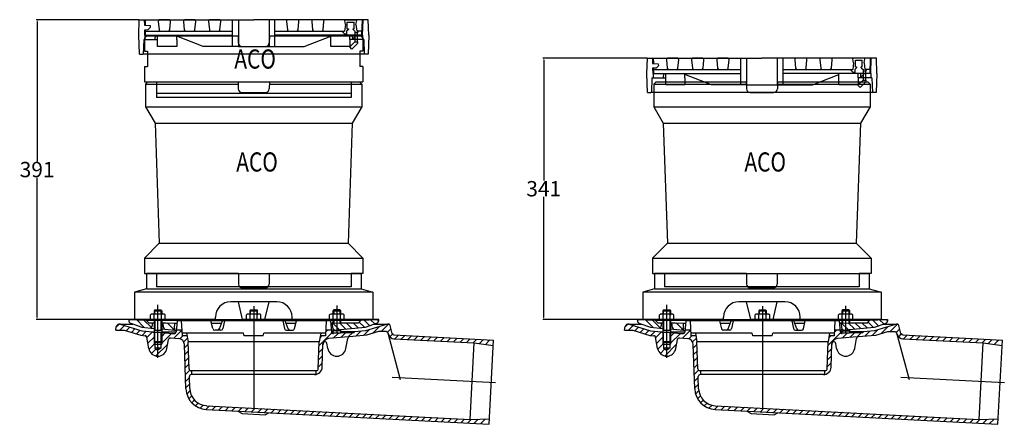
# Model space of a CAD drawing. Extents: x -19179 to -2537, y -4233 to 3406.
# Drawn here: x -16219 to -14934, y -3503 to -2975 of the extents above; entities that cross this region are included whole.
import ezdxf

# ---------------------------------------------------------------- set-up
doc = ezdxf.new("R2010")
doc.units = 0
doc.header["$LTSCALE"] = 5
doc.linetypes.add('GEN7', pattern=[22, 10.75, -3.75, 3.75, -3.75])
doc.layers.get('0').update_dxf_attribs({"linetype": 'CONTINUOUS'})
doc.layers.get('DEFPOINTS').update_dxf_attribs({"linetype": 'CONTINUOUS'})
for name, color, linetype in [('4', 3, 'CONTINUOUS'), ('7', 4, 'GEN7'), ('8', 1, 'CONTINUOUS'), ('DUENN', 4, 'CONTINUOUS'), ('MAßLINIEN', 30, 'GEN7'), ('PUNKTE', 1, 'CONTINUOUS'), ('SICHTBAR', 7, 'CONTINUOUS'), ('TEXT20', 4, 'CONTINUOUS')]:
    doc.layers.add(name, color=color, linetype=linetype)
doc.styles.add('FUTURA', font='futura.shx', dxfattribs={"width": 0.8, "height": 10})
doc.styles.get("Standard").update_dxf_attribs({"font": 'geniso.shx'})
doc.dimstyles.new('ISO-25', dxfattribs={"dimtxt": 2.5, "dimasz": 2.5, "dimexe": 1.25, "dimexo": 0.625, "dimtad": 1, "dimtih": 1, "dimdec": 4, "dimdsep": 46, "dimtxsty": 'Standard', "dimcen": 2.5, "dimadec": 0, "dimazin": 0, "dimtfac": 1, "dimtdec": 4, "dimtmove": 0, "dimatfit": 3, "dimfxl": 1, "dimtvp": 1, "dimtolj": 1, "dimtzin": 0, "dimarcsym": 0})

# ---------------------------------------------------------------- blocks, each defined once
blk = doc.blocks.new('A$C3D754F5A')
at = {"layer": 'SICHTBAR'}
for p, q in [((0, 7.2, 1.79), (0.3, 7.5, 1.79)), ((0, 7.2, 1.79), (0, 5.5, 1.79)), ((0.3, 7.5, 1.79), (12.2, 7.5, 1.79)), ((12.2, 7.5, 1.79), (12.23, 6.58, 1.79)), ((16.3, 7.5, 1.79), (16.27, 6.58, 1.79)), ((16.3, 7.5, 1.79), (28.2, 7.5, 1.79)), ((28.2, 7.5, 1.79), (28.5, 7.2, 1.79)), ((28.5, 7.2, 1.79), (28.5, 5.5, 1.79)), ((0, 5.5, 1.79), (0.4, 5.5, 1.79)), ((0.4, 5.5, 1.79), (0.4, 3.5, 1.79)), ((12.73, 6.1, 1.79), (14.25, 6.1, 1.79)), ((14.25, 6.1, 1.79), (15.77, 6.1, 1.79)), ((28.1, 5.5, 1.79), (28.1, 3.5, 1.79)), ((28.5, 5.5, 1.79), (28.1, 5.5, 1.79)), ((0, 3.5, 1.79), (0, 1.5, 1.79)), ((0, 3.5, 1.79), (0.4, 3.5, 1.79)), ((28.5, 3.5, 1.79), (28.1, 3.5, 1.79)), ((28.5, 3.5, 1.79), (28.5, 1.5, 1.79)), ((0, 1.5, 1.79), (28.5, 1.5, 1.79)), ((1.55, 1.5, 1.79), (1.55, 0, 1.79)), ((26.95, 1.5, 1.79), (26.95, 0, 1.79)), ((1.55, 0, 1.79), (26.95, 0, 1.79))]:
    blk.add_line(p, q, dxfattribs=at)
for centre, start, end in [((12.73, 6.6, 1.79), 182, 270), ((15.77, 6.6, 1.79), 270, 358)]:
    blk.add_arc(centre, 0.5, start, end, dxfattribs=at)
at = {"layer": 'TEXT20', "style": 'FUTURA', "width": 0.8}
blk.add_text('ACO ', height=2.5, dxfattribs=at).set_placement((11.72, 3.22))
blk = doc.blocks.new('*D724')
at = {"color": 0, "lineweight": -2, "transparency": 16777216}
for p, q in [((-15400.3, -3025.2), (-15536.3, -3025.2)), ((-15535, -3027.7), (-15535, -3185)), ((-15535, -3363.7), (-15535, -3206.3)), ((-15406.5, -3366.2), (-15536.3, -3366.2))]:
    blk.add_line(p, q, dxfattribs=at)
at = {"color": 0, "ltscale": 50, "transparency": 16777216}
for points in [[(-15534.6, -3027.7), (-15535.4, -3027.7), (-15535, -3025.2)], [(-15535.4, -3363.7), (-15534.6, -3363.7), (-15535, -3366.2)]]:
    blk.add_solid(points, dxfattribs=at)
at = {"layer": 'DEFPOINTS', "color": 0, "ltscale": 50, "transparency": 16777216}
for p in [(-15399.7, -3025.2), (-15535, -3366.2), (-15405.9, -3366.2)]:
    blk.add_point(p, dxfattribs=at)
at = {"color": 0, "ltscale": 50, "transparency": 16777216, "insert": (-15535, -3195.7), "char_height": 20, "attachment_point": 5}
blk.add_mtext('\\A1;341', dxfattribs=at)
blk = doc.blocks.new('*D725')
at = {"color": 0, "lineweight": -2, "transparency": 16777216}
for p, q in [((-16063.2, -2975.2), (-16197.1, -2975.2)), ((-16195.8, -2977.7), (-16195.8, -3160)), ((-16195.8, -3363.7), (-16195.8, -3181.3)), ((-16069.4, -3366.2), (-16197.1, -3366.2))]:
    blk.add_line(p, q, dxfattribs=at)
at = {"color": 0, "ltscale": 50, "transparency": 16777216}
for points in [[(-16195.4, -2977.7), (-16196.2, -2977.7), (-16195.8, -2975.2)], [(-16196.2, -3363.7), (-16195.4, -3363.7), (-16195.8, -3366.2)]]:
    blk.add_solid(points, dxfattribs=at)
at = {"layer": 'DEFPOINTS', "color": 0, "ltscale": 50, "transparency": 16777216}
for p in [(-16062.6, -2975.2), (-16195.8, -3366.2), (-16068.8, -3366.2)]:
    blk.add_point(p, dxfattribs=at)
at = {"color": 0, "ltscale": 50, "transparency": 16777216, "insert": (-16195.8, -3170.7), "char_height": 20, "attachment_point": 5}
blk.add_mtext('\\A1;391', dxfattribs=at)
blk = doc.blocks.new('*X691')
at = {"layer": '8'}
for p, q in [((453.275, 321.569), (455.97, 324.264)), ((492.734, 316.127), (499.464, 322.857)), ((502.705, 317.118), (510.487, 324.9)), ((514.385, 319.818), (523.422, 328.854)), ((525.812, 322.264), (535.732, 332.184)), ((534.164, 321.636), (538.54, 326.012)), ((444.88, 304.194), (461.293, 320.607)), ((445.991, 314.285), (448.47, 316.764)), ((463.34, 313.674), (469.94, 320.274)), ((473.154, 314.508), (479.674, 321.027)), ((482.944, 315.318), (488.654, 321.027)), ((537.096, 315.587), (540.53, 319.022)), ((543.431, 312.942), (548.188, 317.699)), ((551.964, 312.495), (556.721, 317.252)), ((560.497, 312.048), (565.254, 316.805)), ((569.03, 311.6), (573.787, 316.358)), ((577.563, 311.153), (582.32, 315.911)), ((586.096, 310.706), (590.853, 315.463)), ((594.629, 310.259), (599.386, 315.016)), ((603.162, 309.812), (607.919, 314.569)), ((611.695, 309.364), (616.452, 314.122)), ((620.228, 308.917), (624.986, 313.675)), ((628.761, 308.47), (633.519, 313.227)), ((637.294, 308.023), (642.052, 312.78)), ((645.827, 307.576), (650.585, 312.333)), ((653.851, 306.619), (659.118, 311.886)), ((661.777, 305.565), (667.651, 311.439)), ((444.555, 294.888), (449.739, 300.072)), ((444.23, 285.583), (449.414, 290.767)), ((443.905, 276.278), (449.089, 281.462)), ((444.537, 267.93), (447.135, 270.528))]:
    blk.add_line(p, q, dxfattribs=at)
blk = doc.blocks.new('*X692')
at = {"layer": '8'}
for p, q in [((246.669, 333.782), (255.384, 325.067)), ((256.146, 333.285), (256.526, 332.905))]:
    blk.add_line(p, q, dxfattribs=at)
blk = doc.blocks.new('*X693')
at = {"layer": '8'}
for p, q in [((206.69, 337.84), (216.833, 327.697)), ((216.167, 337.343), (226.101, 327.409))]:
    blk.add_line(p, q, dxfattribs=at)
blk = doc.blocks.new('*X694')
at = {"layer": '8'}
for p, q in [((497.166, 334.732), (504.045, 327.854)), ((503.505, 337.374), (510.933, 329.946)), ((512.038, 337.821), (517.517, 332.342)), ((520.578, 338.261), (522.545, 336.294)), ((462.705, 333.272), (471.013, 324.964)), ((471.238, 333.72), (479.271, 325.686)), ((480.097, 333.84), (487.529, 326.409)), ((489.077, 333.84), (495.787, 327.131))]:
    blk.add_line(p, q, dxfattribs=at)
blk = doc.blocks.new('*X695')
at = {"layer": '8'}
for p, q in [((180.337, 328.649), (183.843, 332.155)), ((184.823, 324.155), (190.962, 330.293)), ((193.034, 323.386), (197.839, 328.191)), ((199.912, 321.283), (204.717, 326.088)), ((206.789, 319.18), (211.595, 323.985)), ((213.923, 317.333), (219.461, 322.871)), ((220.184, 314.614), (227.719, 322.149)), ((255.212, 313.721), (265.678, 324.187)), ((221.53, 306.98), (229.545, 314.995)), ((239.545, 316.015), (244.235, 320.704)), ((239.545, 307.034), (252.492, 319.982)), ((263.297, 312.826), (267.235, 316.764)), ((268.33, 308.879), (273.195, 313.743)), ((222.987, 299.457), (229.557, 306.027)), ((226.231, 293.721), (232.125, 299.615)), ((231.93, 290.439), (247.367, 305.876)), ((269.322, 300.891), (274.156, 305.725)), ((269.625, 292.213), (274.459, 297.047)), ((269.928, 283.536), (274.762, 288.37)), ((270.231, 274.859), (275.065, 279.693)), ((270.534, 266.181), (276.129, 271.777)), ((270.837, 257.504), (275.672, 262.339)), ((271.14, 248.827), (275.974, 253.661)), ((272.115, 240.822), (276.588, 245.295)), ((274.809, 234.536), (278.672, 238.399)), ((278.679, 229.425), (282.337, 233.083)), ((283.572, 225.338), (287.268, 229.034)), ((289.54, 222.325), (293.657, 226.442)), ((296.982, 220.787), (301.67, 225.475)), ((305.445, 220.27), (310.203, 225.028)), ((313.978, 219.823), (318.736, 224.58)), ((322.511, 219.376), (327.269, 224.133)), ((331.044, 218.929), (335.802, 223.686)), ((339.577, 218.481), (344.335, 223.239)), ((348.11, 218.034), (352.868, 222.792)), ((356.643, 217.587), (361.401, 222.345)), ((365.176, 217.14), (369.934, 221.897)), ((373.71, 216.693), (378.467, 221.45)), ((382.243, 216.245), (387, 221.003)), ((390.776, 215.798), (395.533, 220.556)), ((399.309, 215.351), (404.066, 220.109)), ((407.842, 214.904), (412.599, 219.661)), ((416.375, 214.457), (421.132, 219.214)), ((424.908, 214.009), (429.665, 218.767)), ((433.441, 213.562), (438.198, 218.32)), ((441.974, 213.115), (446.731, 217.873)), ((450.507, 212.668), (455.265, 217.425)), ((459.04, 212.221), (463.798, 216.978)), ((467.573, 211.773), (472.331, 216.531)), ((476.106, 211.326), (480.864, 216.084)), ((484.639, 210.879), (489.397, 215.637)), ((493.172, 210.432), (497.93, 215.189)), ((501.705, 209.985), (506.463, 214.742)), ((510.238, 209.537), (514.996, 214.295)), ((518.771, 209.09), (523.529, 213.848)), ((527.305, 208.643), (532.062, 213.401)), ((535.838, 208.196), (540.595, 212.953)), ((544.371, 207.749), (549.128, 212.506)), ((552.904, 207.301), (557.661, 212.059)), ((561.437, 206.854), (566.194, 211.612)), ((569.97, 206.407), (574.727, 211.165)), ((578.503, 205.96), (583.26, 210.717)), ((587.036, 205.513), (591.793, 210.27)), ((595.569, 205.065), (600.326, 209.823)), ((604.102, 204.618), (608.86, 209.376)), ((612.635, 204.171), (617.393, 208.929)), ((621.168, 203.724), (625.926, 208.481)), ((629.701, 203.277), (634.459, 208.034)), ((638.234, 202.829), (643.076, 207.671)), ((646.767, 202.382), (652.31, 207.925)), ((655.3, 201.935), (661.544, 208.179))]:
    blk.add_line(p, q, dxfattribs=at)
blk = doc.blocks.new('A$C7D4D08F7')
for p, q in [((4.65, 14.35), (4.56, 14.3)), ((4.56, 13.66), (4.56, 14.3)), ((6.19, 14.38), (4.81, 14.38)), ((5.1, 14.92), (5, 14.82)), ((5, 14.82), (5, 14.38)), ((5, 14.82), (6, 14.82)), ((5.03, 13.66), (5.03, 14.3)), ((5.1, 14.38), (5.1, 14.92)), ((5.1, 14.92), (5.9, 14.92)), ((5.9, 14.92), (5.9, 14.38)), ((5.9, 14.92), (6, 14.82)), ((5.97, 13.66), (5.97, 14.3)), ((6, 14.82), (6, 14.38)), ((6.45, 14.3), (6.35, 14.35)), ((6.45, 13.66), (6.45, 14.3)), ((17.15, 14.36), (17.06, 14.3)), ((17.06, 13.66), (17.06, 14.3)), ((18.69, 14.38), (17.31, 14.38)), ((17.6, 14.92), (17.5, 14.82)), ((17.5, 14.82), (17.5, 14.38)), ((17.5, 14.82), (18.5, 14.82)), ((17.53, 13.66), (17.53, 14.3)), ((17.6, 14.92), (18.4, 14.92)), ((18.4, 14.92), (18.5, 14.82)), ((18.47, 13.66), (18.47, 14.3)), ((18.5, 14.38), (18.5, 14.82)), ((18.95, 14.3), (18.85, 14.35)), ((18.95, 13.66), (18.95, 14.3)), ((27.99, 14.36), (27.9, 14.3)), ((27.9, 13.66), (27.9, 14.3)), ((29.53, 14.38), (28.16, 14.38)), ((28.44, 14.92), (28.34, 14.82)), ((28.34, 14.82), (28.34, 14.38)), ((28.34, 14.82), (29.34, 14.82)), ((28.37, 13.66), (28.37, 14.3)), ((29.24, 14.92), (28.44, 14.92)), ((29.24, 14.92), (29.34, 14.82)), ((29.32, 13.66), (29.32, 14.3)), ((29.34, 14.82), (29.34, 14.38)), ((29.79, 14.3), (29.7, 14.35)), ((29.79, 13.66), (29.79, 14.3)), ((0.53, 13.08), (2.25, 13.08)), ((0.59, 13.06), (3.4, 12.2)), ((1.7, 13.69), (4.56, 13.69)), ((1.7, 13.69), (1.7, 13.46)), ((1.86, 13.22), (3.4, 12.66)), ((1.91, 13.69), (3.99, 13.58)), ((4.33, 13.25), (3.99, 13.58)), ((3.99, 13.58), (17.29, 13.58)), ((4.33, 13.25), (5, 13.25)), ((4.65, 13.61), (4.56, 13.66)), ((4.77, 12.77), (4.85, 13.25)), ((5, 13.58), (5, 11.97)), ((5.1, 13.58), (5.1, 12.27)), ((5.9, 13.58), (5.9, 12.27)), ((6, 13.58), (6, 11.97)), ((6, 13.25), (6.6, 13.25)), ((6.26, 12.6), (6.15, 13.25)), ((6.45, 13.66), (6.36, 13.61)), ((6.45, 13.69), (17.06, 13.69)), ((6.6, 13.25), (7.7, 13.19)), ((7.67, 12.55), (7.7, 13.19)), ((7.7, 13.19), (7.97, 13.19)), ((8, 13.49), (7.88, 12.06)), ((28, 13.49), (8, 13.49)), ((8.55, 13.49), (8.65, 11.54)), ((12.67, 12.48), (12.42, 13.49)), ((12.49, 13.19), (13.8, 13.19)), ((13.52, 12.45), (13.91, 13.49)), ((14.19, 13.49), (13.97, 12.49)), ((17.15, 13.61), (17.06, 13.66)), ((18.69, 13.58), (17.31, 13.58)), ((18.8, 13.58), (32.01, 13.58)), ((18.95, 13.66), (18.85, 13.61)), ((18.95, 13.69), (27.9, 13.69)), ((21.81, 13.49), (22.03, 12.49)), ((22.48, 12.45), (22.09, 13.49)), ((22.2, 13.19), (23.51, 13.19)), ((23.33, 12.48), (23.58, 13.49)), ((27.45, 13.49), (27.35, 11.54)), ((27.99, 13.61), (27.9, 13.66)), ((28, 13.49), (28.13, 12.06)), ((28.02, 13.25), (28.34, 13.25)), ((28.03, 13.19), (28.3, 13.19)), ((28.3, 13.19), (29.4, 13.25)), ((28.33, 12.55), (28.3, 13.19)), ((28.34, 13.58), (28.34, 13.19)), ((29.34, 13.58), (29.34, 13.25)), ((29.34, 13.25), (31.67, 13.25)), ((29.79, 13.66), (29.7, 13.61)), ((29.79, 13.69), (34.3, 13.69)), ((31.67, 13.25), (32.01, 13.58)), ((32.01, 13.58), (34.09, 13.69)), ((32.6, 12.66), (34.14, 13.22)), ((35.47, 13.08), (32.6, 12.2)), ((33.75, 13.08), (35.47, 13.08)), ((34.3, 13.69), (34.3, 13.46)), ((36.06, 11.85), (35.78, 12.91)), ((0, 12.28), (0.08, 12.75)), ((0, 12.28), (1.1, 12.28)), ((1.1, 12.28), (3.29, 11.61)), ((3.29, 11.61), (3.83, 11.56)), ((3.4, 12.66), (5, 12.52)), ((3.4, 12.2), (4.84, 12.08)), ((4.9, 11.97), (4.84, 12.08)), ((4.84, 12.08), (5, 12.08)), ((6, 11.97), (4.9, 11.97)), ((5, 12.27), (6, 12.27)), ((5, 11.97), (5, 10.82)), ((6, 12.44), (7.65, 12.29)), ((6, 12.08), (7.88, 12.08)), ((6, 11.98), (7.35, 11.86)), ((6, 11.97), (6, 10.82)), ((7.35, 11.86), (7.6, 11.84)), ((7.65, 12.29), (7.9, 12.29)), ((8.61, 12.29), (7.9, 12.29)), ((16.66, 11.89), (8.63, 11.89)), ((9.25, 11.89), (9.45, 10.76)), ((13.72, 12.29), (12.91, 12.29)), ((16.75, 11.54), (16.66, 11.89)), ((19.25, 11.54), (19.34, 11.89)), ((27.37, 11.89), (19.34, 11.89)), ((22.28, 12.29), (23.09, 12.29)), ((26.75, 11.89), (26.55, 10.76)), ((28.35, 12.29), (27.39, 12.29)), ((28.35, 12.08), (28.12, 12.08)), ((28.15, 11.97), (28.34, 11.97)), ((28.35, 12.29), (28.34, 11.84)), ((28.34, 12.22), (29.34, 12.22)), ((28.34, 11.92), (29.34, 11.92)), ((28.35, 12.29), (32.6, 12.66)), ((29.9, 11.97), (28.4, 11.84)), ((29.34, 12.38), (29.34, 11.92)), ((31.16, 12.08), (29.34, 12.08)), ((29.34, 11.97), (31.1, 11.97)), ((32.72, 11.61), (30.48, 11.42)), ((31.1, 11.97), (31.16, 12.08)), ((32.6, 12.2), (31.16, 12.08)), ((34.28, 12.09), (32.72, 11.61)), ((35.29, 12.09), (34.28, 12.09)), ((36.29, 11.67), (49.29, 10.98)), ((4.32, 9.88), (4.06, 11.36)), ((5, 10.82), (6, 10.82)), ((5.1, 10.72), (5, 10.82)), ((5, 10.47), (6, 10.47)), ((5.1, 10.72), (5.1, 9.92)), ((5.1, 10.72), (5.9, 10.72)), ((5.9, 10.72), (6, 10.82)), ((5.9, 10.72), (5.9, 9.92)), ((6.68, 9.88), (6.89, 11.07)), ((7.16, 11.27), (8.23, 11.18)), ((9.31, 11.54), (8.65, 11.54)), ((9.16, 4.63), (8.96, 10.41)), ((26.55, 10.76), (9.45, 10.76)), ((9.57, 7.23), (9.45, 10.76)), ((19.25, 11.54), (16.75, 11.54)), ((26.43, 7.23), (26.55, 10.76)), ((27.35, 11.54), (26.69, 11.54)), ((26.94, 7.46), (27.04, 10.55)), ((27.66, 9.88), (27.54, 10.58)), ((30.35, 11.41), (27.77, 11.18)), ((30.03, 9.88), (30.26, 11.21)), ((36.3, 11.16), (46.77, 10.62)), ((46.24, 0.63), (46.77, 10.62)), ((46.77, 10.62), (49.25, 10.29)), ((48.71, 0), (49.29, 10.98)), ((5.9, 9.92), (5.1, 9.92)), ((5.1, 9.92), (5.5, 9.69)), ((5.9, 9.92), (5.5, 9.69)), ((26.18, 6.99), (9.82, 6.99)), ((26.1, 6.49), (9.86, 6.49)), ((9.9, 6.99), (9.9, 6.49)), ((26.1, 6.99), (26.1, 6.51)), ((9.66, 4.65), (9.61, 6.23)), ((11.82, 1.93), (48.71, 0)), ((11.84, 2.43), (46.24, 0.63)), ((15.93, 1.72), (16.5, 1.39)), ((16.5, 1.39), (19.5, 1.23)), ((19.5, 1.23), (19.98, 1.51)), ((46.24, 0.63), (48.75, 0.7))]:
    blk.add_line(p, q)
for centre, radius, start, end in [((4.79, 14), 0.385, 52.122, 112.06), ((5.5, 12.97), 1.42, 70.535, 109.461), ((6.21, 14), 0.385, 67.922, 127.832), ((17.29, 14), 0.385, 52.122, 111.668), ((18, 12.97), 1.42, 70.535, 109.461), ((18.71, 14), 0.385, 67.765, 127.832), ((28.14, 14), 0.385, 52.137, 111.694), ((28.84, 12.97), 1.42, 70.536, 109.464), ((29.55, 14), 0.385, 67.786, 127.859), ((0.48, 12.68), 0.4, 72.998, 169.999), ((1.95, 13.46), 0.25, 180, 250), ((4.79, 13.97), 0.385, 247.657, 307.865), ((5.5, 15), 1.42, 250.541, 289.467), ((6.21, 13.97), 0.385, 232.166, 292.469), ((17.29, 13.97), 0.385, 247.814, 307.865), ((18, 15), 1.42, 250.541, 289.467), ((18.71, 13.97), 0.385, 232.15, 292.155), ((28.14, 13.97), 0.385, 247.681, 307.865), ((28.84, 15), 1.42, 250.536, 289.464), ((29.55, 13.97), 0.385, 232.138, 292.671), ((34.05, 13.46), 0.25, 290, 0), ((35.54, 12.84), 0.25, 15, 107), ((3.81, 11.32), 0.25, 10.001, 85), ((4.52, 12.82), 0.25, 265, 350), ((6.51, 12.64), 0.25, 190, 265), ((7.42, 12.56), 0.25, 265.001, 357), ((7.63, 12.09), 0.25, 265, 355.002), ((12.91, 12.54), 0.25, 193.844, 269.998), ((13.28, 12.54), 0.25, 270.002, 339.271), ((13.72, 12.54), 0.25, 269.998, 347.683), ((22.28, 12.54), 0.25, 192.317, 270.003), ((22.72, 12.54), 0.25, 200.729, 269.998), ((23.09, 12.54), 0.25, 270.002, 346.156), ((28.37, 12.09), 0.25, 184.999, 274.998), ((28.58, 12.56), 0.25, 183, 275), ((35.29, 11.84), 0.25, 14.999, 90), ((36.35, 11.96), 0.8, 194.999, 267), ((36.31, 11.92), 0.25, 194.999, 267), ((7.14, 11.02), 0.25, 84.999, 170.001), ((8.16, 10.38), 0.8, 2, 85), ((27.84, 10.38), 0.8, 95, 178), ((27.29, 10.54), 0.25, 10, 178), ((30.51, 11.17), 0.25, 95, 170), ((5.5, 10.09), 1.2, 190.243, 350), ((28.84, 10.09), 1.2, 190, 350), ((9.82, 7.24), 0.25, 182, 269.997), ((9.86, 6.24), 0.25, 90.005, 182), ((25.94, 7.49), 1, 270, 358), ((26.18, 7.24), 0.25, 270, 0), ((11.96, 4.73), 2.8, 182, 267), ((11.96, 4.73), 2.3, 182, 267)]:
    blk.add_arc(centre, radius, start, end)
at = {"layer": '4'}
for p, q in [((17.6, 14.38), (17.6, 14.92)), ((18.4, 14.92), (18.4, 14.38)), ((28.44, 14.92), (28.44, 14.38)), ((29.24, 14.92), (29.24, 14.38)), ((28.44, 13.58), (28.44, 13.2)), ((29.24, 13.58), (29.24, 13.24)), ((5.1, 10.72), (5.1, 11.97)), ((5.9, 11.97), (5.9, 10.72)), ((7.67, 12.55), (7.65, 12.29)), ((28.44, 11.92), (28.44, 11.84)), ((37.16, 5.82), (35.53, 11.91)), ((5, 10.82), (5, 10.47)), ((6, 10.82), (6, 10.47))]:
    blk.add_line(p, q, dxfattribs=at)
at = {"layer": '7', "ltscale": 0.788}
blk.add_line((5.5, 8.67), (5.5, 15.61), dxfattribs=at)
at = {"layer": '7', "ltscale": 0.409}
blk.add_line((28.84, 15.48), (28.84, 11.88), dxfattribs=at)
at = {"layer": 'MAßLINIEN', "color": 4}
for p, q in [((18, 15.43), (18, 2.11)), ((36.06, 6.17), (49.54, 5.46))]:
    blk.add_line(p, q, dxfattribs=at)
at = {"layer": '8', "xscale": 0.09999999999999432, "yscale": 0.09999999999999432, "zscale": 0.09999999999999432}
for name in ['*X695', '*X693', '*X692', '*X691', '*X694']:
    blk.add_blockref(name, (-17.95, -20.13), dxfattribs=at)
blk = doc.blocks.new('A$C32946DCC')
for p, q in [((2.55, 4.28), (2.65, 3.18)), ((3.95, 4.5), (2.75, 4.5)), ((4.04, 3.18), (4.15, 4.28)), ((5.83, 4.28), (5.93, 3.18)), ((7.23, 4.5), (6.03, 4.5)), ((7.32, 3.18), (7.43, 4.28)), ((9.11, 4.28), (9.21, 3.18)), ((10.51, 4.5), (9.31, 4.5)), ((10.6, 3.18), (10.71, 4.28)), ((12.24, 4.5), (13, 4.5)), ((12.24, 1), (12.24, 4.5)), ((13, 4.5), (13, 1)), ((17, 4.5), (17, 1)), ((17.76, 4.5), (17, 4.5)), ((17.76, 1), (17.76, 4.5)), ((19.28, 4.28), (19.39, 3.18)), ((20.68, 4.5), (19.48, 4.5)), ((20.78, 3.18), (20.88, 4.28)), ((22.57, 4.28), (22.67, 3.18)), ((23.97, 4.5), (22.76, 4.5)), ((24.06, 3.18), (24.16, 4.28)), ((2.85, 3), (3.84, 3)), ((6.13, 3), (7.12, 3)), ((9.41, 3), (10.41, 3)), ((19.59, 3), (20.58, 3)), ((22.87, 3), (23.86, 3)), ((2.45, 1.9), (2.45, 2.5)), ((2.45, 1.9), (2.45, 2.5)), ((2.45, 1), (2.45, 1.9)), ((4.95, 1.9), (4.95, 2.5)), ((8.41, 1), (4.95, 2.35)), ((4.95, 1.9), (4.95, 1)), ((21.59, 1), (25.05, 2.35)), ((25.05, 1.9), (25.05, 2.5)), ((25.05, 1), (25.05, 1.9)), ((27.55, 1.9), (27.55, 2.5)), ((27.55, 1.9), (27.55, 1)), ((4.95, 1), (2.45, 1)), ((12.24, 1), (8.41, 1)), ((13, 1), (12.24, 1)), ((13, 1), (17, 1)), ((17, 1), (17.76, 1)), ((17.76, 1), (21.59, 1)), ((27.55, 1), (25.05, 1))]:
    blk.add_line(p, q)
for centre, start, end in [((2.75, 4.3), 90, 185.386), ((3.95, 4.3), 354.6139, 90), ((6.03, 4.3), 90, 185.3861), ((7.23, 4.3), 354.6138, 90), ((9.31, 4.3), 90, 185.3862), ((10.51, 4.3), 354.6137, 90), ((19.48, 4.3), 90, 185.3865), ((20.68, 4.3), 354.6134, 90), ((22.76, 4.3), 90, 185.3866), ((23.97, 4.3), 354.6133, 90), ((2.85, 3.2), 185.386, 270.0005), ((3.84, 3.2), 270.0005, 354.6139), ((6.13, 3.2), 185.3861, 270.0005), ((7.12, 3.2), 270.0005, 354.6138), ((9.41, 3.2), 185.3862, 270.0005), ((10.41, 3.2), 270.0005, 354.6137), ((19.59, 3.2), 185.3865, 270.0005), ((20.58, 3.2), 270.0005, 354.6134), ((22.87, 3.2), 185.3866, 270.0005), ((23.86, 3.2), 270.0005, 354.6133)]:
    blk.add_arc(centre, 0.2, start, end)
at = {"layer": 'DEFPOINTS', "color": 0, "linetype": 'ByBlock'}
for p in [(0.73, 4.5), (0.8, 2.5)]:
    blk.add_point(p, dxfattribs=at)
at = {"layer": 'DUENN', "color": 7}
for p, q in [((28.19, 2.5, 0), (28.19, 1.9, 0)), ((28.5, 2.5, 0), (28.5, 1.9, 0))]:
    blk.add_line(p, q, dxfattribs=at)
at = {"layer": 'SICHTBAR'}
for p, q in [((0, 2.5), (0.07, 4.5)), ((0.07, 4.5), (0.73, 4.5)), ((0.73, 4.5), (15, 4.5)), ((29.27, 4.5), (15, 4.5)), ((26.96, 3.86), (26.85, 3, 0)), ((26.96, 3.86), (26.87, 4.4, 0)), ((27.21, 3.33), (27.21, 4.2)), ((28.08, 3.33), (28.08, 4.2)), ((28.34, 3.86), (28.43, 4.4, 0)), ((28.34, 3.86), (28.44, 3, 0)), ((29.1, 2.5), (29.17, 4.5)), ((29.2, 2.5), (29.27, 4.5)), ((29.93, 4.5), (29.27, 4.5)), ((30, 2.5), (29.93, 4.5)), ((0.8, 2.5), (0.78, 3.2)), ((0.9, 2.5), (0.88, 3.2)), ((0.88, 3), (12.24, 3, 0)), ((1.5, 3.5), (1.24, 3.24)), ((1.48, 3.74), (1.5, 3.5)), ((17.76, 3, 0), (26.6, 3, 0)), ((26.6, 3, 0), (26.85, 3)), ((26.6, 3, 0), (26.6, 2.9, 0)), ((27.11, 2.6), (26.9, 2.6, 0)), ((27.35, 3.23), (27.11, 2.99, 0)), ((27.21, 3.33), (27.35, 3.33)), ((28.08, 3.33), (27.95, 3.33)), ((27.95, 3.23), (27.95, 3.33)), ((27.95, 3.23), (28.19, 2.99, 0)), ((28.19, 2.99, 0), (28.19, 2.8, 0)), ((28.5, 2.8, 0), (28.19, 2.8, 0)), ((28.6, 3, 0), (28.44, 3)), ((29.12, 3), (28.6, 3)), ((28.6, 3, 0), (28.6, 2.9, 0)), ((0.09, 0), (0, 2.5)), ((0.65, 1.9), (0.58, 0)), ((0.65, 1.9), (2.23, 1.9)), ((0.8, 2.5), (0.8, 1.9)), ((0.8, 2.5), (12.24, 2.5)), ((2.15, 2.5), (2.12, 1.9)), ((2.23, 1.9), (2.45, 1.9)), ((29.2, 2.5), (17.76, 2.5)), ((28.19, 1.6, 0), (27.52, 0.94, 0)), ((29.35, 1.9), (27.55, 1.9)), ((27.85, 2.5), (27.88, 1.9)), ((27.85, 2.5), (27.88, 1.9)), ((27.92, 2.02), (27.87, 2.02)), ((28.39, 2.5), (27.92, 2.02)), ((27.92, 2.02), (27.92, 1.9)), ((28.19, 1.6, 0), (28.6, 1.6, 0)), ((28.6, 1.45, 0), (28.6, 1.6, 0)), ((29.2, 2.5), (29.2, 1.9)), ((29.35, 1.9), (29.42, 0)), ((30, 2.5), (29.91, 0)), ((27.8, 0.66, 0), (27.52, 0.94, 0)), ((0.09, 0), (0.53, 0)), ((29.47, 0), (0.53, 0)), ((29.91, 0), (29.47, 0))]:
    blk.add_line(p, q, dxfattribs=at)
at = {"layer": 'SICHTBAR', "linetype": 'ByBlock'}
for p, q in [((0.73, 4.5), (0.75, 3.8)), ((0.83, 4.5), (0.85, 3.81)), ((27.21, 4.2), (28.08, 4.2)), ((0.75, 3.8), (1.48, 3.74)), ((0.78, 3.2), (1.24, 3.24)), ((27.35, 3.33), (27.35, 3.23))]:
    blk.add_line(p, q, dxfattribs=at)
at = {"layer": 'SICHTBAR', "ltscale": 5}
for p, q in [((28.38, 4.46, 0), (26.92, 4.46, 0)), ((28.39, 4.5), (26.93, 4.5)), ((27.11, 2.99, 0), (27.11, 2.6)), ((28.19, 2.8, 0), (28.19, 2.5, 0)), ((28.5, 2.8, 0), (28.5, 2.5, 0)), ((28.6, 1.45, 0), (27.8, 0.66, 0)), ((28.19, 1.9, 0), (28.19, 1.6, 0)), ((28.5, 1.9, 0), (28.5, 1.65, 0))]:
    blk.add_line(p, q, dxfattribs=at)
at = {"layer": 'SICHTBAR', "ltscale": 5, "extrusion": (-2.89803e-08, -2.7231e-08, 1)}
blk.add_line((26.6, 2.9, 0), (26.9, 2.6, 0), dxfattribs=at)
at = {"layer": 'SICHTBAR', "ltscale": 5, "extrusion": (2.89803e-08, -2.7231e-08, 1)}
blk.add_line((28.6, 2.9, 0), (28.5, 2.8), dxfattribs=at)
at = {"layer": 'SICHTBAR', "extrusion": (-1.16627e-09, 3.17935e-08, 1)}
blk.add_arc((26.92, 4.41, 0), 0.05, 90, 189.3943, dxfattribs=at)
at = {"layer": 'SICHTBAR', "extrusion": (3.00772e-08, 2.70103e-08, 1)}
blk.add_arc((28.38, 4.41, 0), 0.05, 350.6057, 90, dxfattribs=at)
at = {"layer": 'SICHTBAR', "extrusion": (-4.01905e-08, -2.01946e-08, 1)}
blk.add_arc((28.55, 1.65, 0), 0.05, 180, 270.0007, dxfattribs=at)

msp = doc.modelspace()

# ---------------------------------------------------------------- linework, layer by layer
for p, q in [((-15933.76965, -3056.16069), (-15892.79187, -3056.16069)), ((-16053.28076, -3306.16069), (-16053.28076, -3326.16069)), ((-15933.28076, -3306.16069), (-15933.28076, -3320.16069)), ((-15933.28076, -3306.16069), (-15893.28076, -3306.16069)), ((-15893.28076, -3306.16069), (-15893.28076, -3320.16069)), ((-15773.28076, -3306.16069), (-15773.28076, -3326.16069)), ((-15390.41964, -3306.16069), (-15390.41964, -3326.16069)), ((-15270.41964, -3306.16069), (-15270.41964, -3320.16069)), ((-15270.41964, -3306.16069), (-15230.41964, -3306.16069)), ((-15230.41964, -3306.16069), (-15230.41964, -3320.16069)), ((-15110.41964, -3306.16069), (-15110.41964, -3326.16069)), ((-16053.28076, -3326.16069), (-16068.78076, -3330.80223)), ((-16053.28076, -3326.16069), (-15773.28076, -3326.16069)), ((-15773.28076, -3326.16069), (-15757.78076, -3330.80223)), ((-15390.41964, -3326.16069), (-15405.91964, -3330.80223)), ((-15390.41964, -3326.16069), (-15110.41964, -3326.16069)), ((-15110.41964, -3326.16069), (-15094.91964, -3330.80223)), ((-15757.78076, -3330.80223), (-16068.78076, -3330.80223)), ((-16068.78076, -3330.80223), (-16068.78076, -3366.16069)), ((-15757.78076, -3330.80223), (-15757.78076, -3366.16069)), ((-15094.91964, -3330.80223), (-15405.91964, -3330.80223)), ((-15405.91964, -3330.80223), (-15405.91964, -3366.16069)), ((-15094.91964, -3330.80223), (-15094.91964, -3366.16069)), ((-15927.78076, -3366.16069), (-15933.28076, -3343.16069)), ((-15898.78076, -3366.16069), (-15893.28076, -3343.16069)), ((-15264.91964, -3366.16069), (-15270.41964, -3343.16069)), ((-15235.91964, -3366.16069), (-15230.41964, -3343.16069)), ((-15963.28076, -3366.16069), (-15963.28076, -3363.16069)), ((-15963.28076, -3366.16069), (-15963.28076, -3363.16069)), ((-15863.28076, -3366.16069), (-15863.28076, -3363.16069)), ((-15863.28076, -3366.16069), (-15863.28076, -3363.16069)), ((-15300.41964, -3366.16069), (-15300.41964, -3363.16069)), ((-15300.41964, -3366.16069), (-15300.41964, -3363.16069)), ((-15200.41964, -3366.16069), (-15200.41964, -3363.16069)), ((-15200.41964, -3366.16069), (-15200.41964, -3363.16069)), ((-16076.28076, -3366.16069), (-16047.72776, -3366.16069)), ((-16028.82876, -3366.16069), (-15922.72976, -3366.16069)), ((-15903.82967, -3366.16069), (-15922.72976, -3366.16069)), ((-15913.28076, -3366.16069), (-15898.78076, -3366.16069)), ((-15797.73276, -3366.16069), (-15903.82976, -3366.16069)), ((-15750.28076, -3366.16069), (-15778.83376, -3366.16069)), ((-15413.41964, -3366.16069), (-15384.86664, -3366.16069)), ((-15365.96764, -3366.16069), (-15259.86864, -3366.16069)), ((-15240.96855, -3366.16069), (-15259.86864, -3366.16069)), ((-15250.41964, -3366.16069), (-15235.91964, -3366.16069)), ((-15134.87164, -3366.16069), (-15240.96864, -3366.16069))]:
    msp.add_line(p, q)
for centre, radius, start, end in [((-15928.28076, -3320.16069), 5, 180, 270), ((-15898.28076, -3320.16069), 5, 270, 0), ((-15265.41964, -3320.16069), 5, 180, 270), ((-15235.41964, -3320.16069), 5, 270, 0), ((-15943.28076, -3363.16069), 20, 90, 180), ((-15883.28076, -3363.16069), 20, 0, 90), ((-15280.41964, -3363.16069), 20, 90, 180), ((-15220.41964, -3363.16069), 20, 0, 90)]:
    msp.add_arc(centre, radius, start, end)
at = {"layer": 'PUNKTE'}
for p in [(-16013.28176, -3367.25569), (-15813.28076, -3367.25569)]:
    msp.add_point(p, dxfattribs=at)
at = {"layer": 'SICHTBAR'}
for p, q in [((-16054.28076, -3059.16069), (-16051.28076, -3056.16069)), ((-16051.28076, -3056.16069), (-15933.76965, -3056.16069)), ((-15933.76965, -3056.16069), (-15933.44927, -3065.33519)), ((-15892.79187, -3056.16069), (-15893.11225, -3065.33519)), ((-15892.79187, -3056.16069), (-15775.28076, -3056.16069)), ((-15775.28076, -3056.16069), (-15772.28076, -3059.16069)), ((-15391.41964, -3059.16069), (-15388.41964, -3056.16069)), ((-15388.41964, -3056.16069), (-15270.90853, -3056.16069)), ((-15270.90853, -3056.16069), (-15270.58815, -3065.33519)), ((-15229.93075, -3056.16069), (-15230.25113, -3065.33519)), ((-15229.93075, -3056.16069), (-15112.41964, -3056.16069)), ((-15112.41964, -3056.16069), (-15109.41964, -3059.16069)), ((-16054.28076, -3059.16069), (-15933.66489, -3059.16069)), ((-16054.28076, -3059.16069), (-16054.28076, -3088.75877)), ((-16040.28076, -3059.16069), (-16040.28076, -3076.66069)), ((-15892.89663, -3059.16069), (-15772.28076, -3059.16069)), ((-15786.28076, -3059.16069), (-15786.28076, -3076.66069)), ((-15772.28076, -3059.16069), (-15772.28076, -3088.75877)), ((-15391.41964, -3059.16069), (-15270.80377, -3059.16069)), ((-15391.41964, -3059.16069), (-15391.41964, -3088.75877)), ((-15230.03551, -3059.16069), (-15109.41964, -3059.16069)), ((-15109.41964, -3059.16069), (-15109.41964, -3088.75877)), ((-15786.28076, -3076.66069), (-16040.28076, -3076.66069, -0.00015)), ((-15928.45231, -3070.16069), (-15913.28076, -3070.16069)), ((-15913.28076, -3070.16069), (-15898.1092, -3070.16069)), ((-15786.28076, -3076.66069), (-15812.65255, -3076.66069)), ((-15265.5912, -3070.16069), (-15250.41964, -3070.16069)), ((-15250.41964, -3070.16069), (-15235.24809, -3070.16069)), ((-16054.28076, -3088.75877), (-15772.28076, -3088.75877)), ((-16054.28076, -3088.75877), (-16041.87229, -3110.25087)), ((-15772.28076, -3088.75877), (-15784.68923, -3110.25087)), ((-15391.41964, -3088.75877), (-15109.41964, -3088.75877)), ((-15391.41964, -3088.75877), (-15379.01117, -3110.25087)), ((-15109.41964, -3088.75877), (-15121.82811, -3110.25087)), ((-16041.87229, -3110.25087), (-15784.68923, -3110.25087)), ((-16041.87229, -3110.25087), (-16036.40596, -3266.78589)), ((-15784.68923, -3110.25087), (-15790.15555, -3266.78589)), ((-15379.01117, -3110.25087), (-15121.82811, -3110.25087)), ((-15379.01117, -3110.25087), (-15373.54485, -3266.78589)), ((-15121.82811, -3110.25087), (-15127.29444, -3266.78589)), ((-16055.78076, -3286.16069), (-16036.40596, -3266.78589)), ((-16036.40596, -3266.78589), (-15790.15555, -3266.78589)), ((-15770.78076, -3286.16069), (-15790.15555, -3266.78589)), ((-15392.91964, -3286.16069), (-15373.54485, -3266.78589)), ((-15373.54485, -3266.78589), (-15127.29444, -3266.78589)), ((-15107.91964, -3286.16069), (-15127.29444, -3266.78589)), ((-16055.78076, -3286.16069), (-15770.78076, -3286.16069)), ((-16055.78076, -3286.16069), (-16055.78076, -3306.16069)), ((-15770.78076, -3286.16069), (-15770.78076, -3306.16069)), ((-15392.91964, -3286.16069), (-15107.91964, -3286.16069)), ((-15392.91964, -3286.16069), (-15392.91964, -3306.16069)), ((-15107.91964, -3286.16069), (-15107.91964, -3306.16069)), ((-16055.78076, -3306.16069), (-16040.28076, -3306.16069)), ((-15933.28076, -3306.16069), (-16053.28076, -3306.16069)), ((-16040.28076, -3306.16069), (-15786.28076, -3306.16069)), ((-16040.28076, -3306.16069), (-16040.28076, -3323.66069)), ((-15893.28076, -3306.16069), (-15773.28076, -3306.16069)), ((-15770.78076, -3306.16069), (-15786.28076, -3306.16069)), ((-15786.28076, -3306.16069), (-15786.28076, -3323.66069)), ((-15392.91964, -3306.16069), (-15377.41964, -3306.16069)), ((-15270.41964, -3306.16069), (-15390.41964, -3306.16069)), ((-15377.41964, -3306.16069), (-15123.41964, -3306.16069)), ((-15377.41964, -3306.16069), (-15377.41964, -3323.66069)), ((-15230.41964, -3306.16069), (-15110.41964, -3306.16069)), ((-15107.91964, -3306.16069), (-15123.41964, -3306.16069)), ((-15123.41964, -3306.16069), (-15123.41964, -3323.66069)), ((-15786.28076, -3323.66069), (-16040.28076, -3323.66069, -0.00015)), ((-15913.28076, -3325.16069), (-15928.28076, -3325.16069)), ((-15913.28076, -3325.16069), (-15898.28076, -3325.16069)), ((-15786.28076, -3323.66069), (-15812.65255, -3323.66069)), ((-15123.41964, -3323.66069), (-15377.41964, -3323.66069, -0.00015)), ((-15250.41964, -3325.16069), (-15265.41964, -3325.16069)), ((-15250.41964, -3325.16069), (-15235.41964, -3325.16069)), ((-15123.41964, -3323.66069), (-15149.79143, -3323.66069)), ((-15893.28076, -3343.16069), (-15943.28076, -3343.16069)), ((-15883.28076, -3343.16069), (-15893.28076, -3343.16069)), ((-15230.41964, -3343.16069), (-15280.41964, -3343.16069)), ((-15220.41964, -3343.16069), (-15230.41964, -3343.16069)), ((-15963.28076, -3366.16069), (-16068.78076, -3366.16069)), ((-15913.28076, -3366.16069), (-15927.78076, -3366.16069)), ((-15913.28076, -3366.16069), (-15927.78076, -3366.16069)), ((-15757.78076, -3366.16069), (-15863.28076, -3366.16069)), ((-15300.41964, -3366.16069), (-15405.91964, -3366.16069)), ((-15250.41964, -3366.16069), (-15264.91964, -3366.16069)), ((-15250.41964, -3366.16069), (-15264.91964, -3366.16069)), ((-15094.91964, -3366.16069), (-15200.41964, -3366.16069))]:
    msp.add_line(p, q, dxfattribs=at)
for centre, start, end in [((-15928.45231, -3065.16069), 182, 270), ((-15898.1092, -3065.16069), 270, 358), ((-15265.5912, -3065.16069), 182, 270), ((-15235.24809, -3065.16069), 270, 358)]:
    msp.add_arc(centre, 5, start, end, dxfattribs=at)

# ---------------------------------------------------------------- block references
at = {"xscale": 10, "yscale": 10, "zscale": 10}
for name, p in [('A$C32946DCC', (-16063.28074, -3020.16067)), ('A$C3D754F5A', (-16055.78079, -3071.1607, -17.89211)), ('A$C32946DCC', (-15400.41962, -3070.16067)), ('A$C7D4D08F7', (-16093.31956, -3503.11033)), ('A$C7D4D08F7', (-15429.60221, -3503.14499))]:
    msp.add_blockref(name, p, dxfattribs=at)

# ---------------------------------------------------------------- texts
at = {"layer": 'TEXT20', "style": 'FUTURA', "width": 0.8}
for p in [(-15936.08038, -3173.29688), (-15273.21926, -3173.29688)]:
    msp.add_text('ACO ', height=25, dxfattribs=at).set_placement(p)

# ---------------------------------------------------------------- dimensions: what is measured, and where the dimension line sits
at = {"color": 3, "true_color": 0x00ff00}
for base, p1, p2, picture, middle in [((-16195.82749, -3366.16069), (-16062.58235, -2975.16069), (-16068.78076, -3366.16069), '*D725', (-16195.82749, -3170.66069)), ((-15535.01751, -3366.16069), (-15399.72123, -3025.16069), (-15405.91964, -3366.16069), '*D724', (-15535.01751, -3195.66069))]:
    dim = msp.add_linear_dim(base=base, p1=p1, p2=p2, angle=90, dimstyle='ISO-25', override={"dimtxt": 20}, dxfattribs=at)
    dim.commit()
    dim.dimension.update_dxf_attribs({"geometry": picture, "text_midpoint": middle})

doc.saveas('drawing.dxf')
